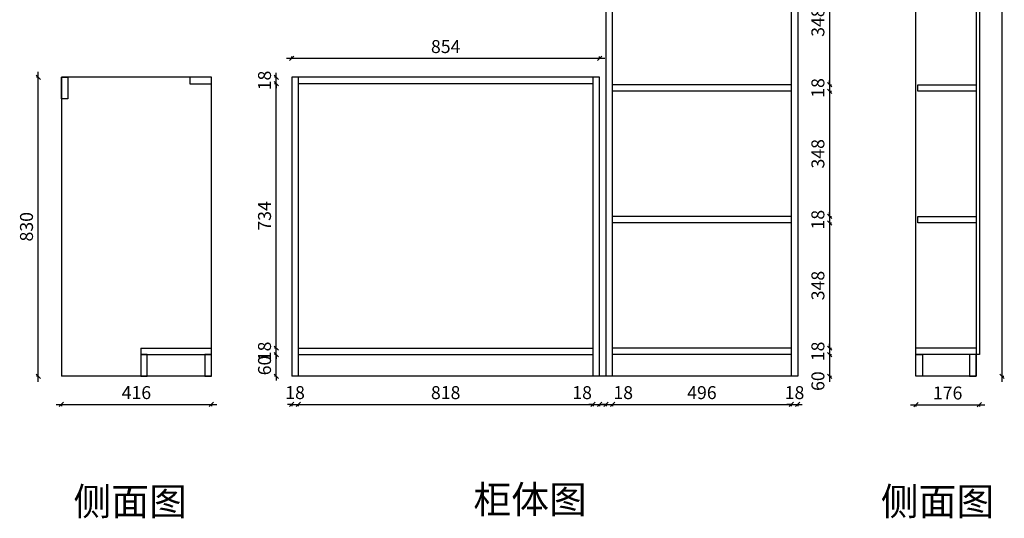
# Model space of a CAD drawing. Units: millimetres. Extents: x 1797 to 8360, y 60725 to 65122.
# Drawn here: x 5337 to 8069, y 60725 to 62109 of the extents above; entities that cross this region are included whole.
import ezdxf

# ---------------------------------------------------------------- set-up
doc = ezdxf.new("R2010")
doc.units = ezdxf.units.MM
doc.layers.get('Defpoints').update_dxf_attribs({"color": 47})
doc.layers.add('A-柜体', color=120, linetype='Continuous')
doc.styles.get("Standard").update_dxf_attribs({"font": 'arial.ttf'})
doc.styles.add('图框字', font='txt')
doc.dimstyles.new('亚太12', dxfattribs={"dimscale": 10, "dimtxt": 3.6, "dimasz": 1.2, "dimexe": 0.5, "dimexo": 100, "dimgap": 1, "dimtad": 1, "dimdec": 0, "dimtxsty": '图框字', "dimblk": 'OBLIQUE', "dimcen": 1, "dimdle": 1.5, "dimclrd": 251, "dimclre": 7, "dimclrt": 134, "dimadec": 0, "dimazin": 0, "dimtfac": 1, "dimtdec": 0, "dimtix": 1, "dimtmove": 2, "dimatfit": 3, "dimldrblk": '箭头', "dimfxl": 1.5, "dimfxlon": 1, "dimarcsym": 0})

# ---------------------------------------------------------------- blocks, each defined once
blk = doc.blocks.new('_Oblique')
at = {"color": 0, "linetype": 'ByBlock', "lineweight": -2}
blk.add_line((-0.5, -0.5), (0.5, 0.5), dxfattribs=at)
blk = doc.blocks.new('*D25')
at = {"color": 251, "linetype": 'ByBlock', "lineweight": -2, "transparency": 16777216}
blk.add_line((5437.9, 61041.3), (5883.9, 61041.3), dxfattribs=at)
at = {"color": 7, "lineweight": -2, "transparency": 16777216}
for p, q in [((5452.9, 61041.3), (5452.9, 61036.3)), ((5868.9, 61041.3), (5868.9, 61036.3))]:
    blk.add_line(p, q, dxfattribs=at)
at = {"layer": 'Defpoints', "color": 0, "transparency": 16777216}
for p in [(5452.9, 61151.9), (5868.9, 61149.4), (5868.9, 61041.3)]:
    blk.add_point(p, dxfattribs=at)
at = {"color": 251, "lineweight": -2, "transparency": 16777216, "xscale": 11.99999999999999, "yscale": 11.99999999999999, "zscale": 11.99999999999999, "rotation": 180}
blk.add_blockref('_Oblique', (5452.9, 61041.3), dxfattribs=at)
at = {"color": 251, "lineweight": -2, "transparency": 16777216, "xscale": 11.99999999999999, "yscale": 11.99999999999999, "zscale": 11.99999999999999}
blk.add_blockref('_Oblique', (5868.9, 61041.3), dxfattribs=at)
at = {"color": 134, "transparency": 16777216, "insert": (5660.9, 61069.3), "char_height": 36, "attachment_point": 5, "style": '图框字'}
blk.add_mtext('416', dxfattribs=at)
blk = doc.blocks.new('箭头')
at = {"layer": 'A-柜体'}
h = blk.add_hatch(color=255, dxfattribs=at)
h.dxf.hatch_style = 1
h.paths.add_polyline_path([(0, 0), (-1.06, 1.06), (-1.27, 0.85), (-0.42, 0), (-1.27, -0.85), (-1.06, -1.06)])
at = {"layer": 'A-柜体', "color": 255}
for p, q in [((-1.27, 0.85), (-1.06, 1.06)), ((-1.27, -0.85), (-1.06, -1.06))]:
    blk.add_line(p, q, dxfattribs=at)
for points in [[(-1.27, -0.85), (-0.42, 0), (-1.27, 0.85)], [(-1.06, -1.06), (0, 0), (-1.06, 1.06)]]:
    blk.add_lwpolyline(points, dxfattribs=at)
blk = doc.blocks.new('*D26')
at = {"color": 7, "lineweight": -2, "transparency": 16777216}
for p, q in [((5388.6, 61949.4), (5383.6, 61949.4)), ((5388.6, 61119.4), (5383.6, 61119.4))]:
    blk.add_line(p, q, dxfattribs=at)
at = {"color": 251, "linetype": 'ByBlock', "lineweight": -2, "transparency": 16777216}
blk.add_line((5388.6, 61104.4), (5388.6, 61964.4), dxfattribs=at)
at = {"layer": 'Defpoints', "color": 0, "transparency": 16777216}
for p in [(5388.6, 61949.4), (5486.7, 61949.4), (5486.7, 61119.4)]:
    blk.add_point(p, dxfattribs=at)
at = {"color": 251, "lineweight": -2, "transparency": 16777216, "xscale": 11.99999999999999, "yscale": 11.99999999999999, "zscale": 11.99999999999999}
for p, rotation in [((5388.6, 61949.4), 90), ((5388.6, 61119.4), 270)]:
    blk.add_blockref('_Oblique', p, dxfattribs=dict(at, rotation=rotation))
at = {"color": 134, "transparency": 16777216, "insert": (5360.6, 61534.4), "char_height": 36, "attachment_point": 5, "rotation": 90, "style": '图框字'}
blk.add_mtext('830', dxfattribs=at)
blk = doc.blocks.new('*D44')
at = {"color": 251, "linetype": 'ByBlock', "lineweight": -2, "transparency": 16777216}
blk.add_line((7584.6, 62291.4), (7584.6, 61913.7), dxfattribs=at)
at = {"color": 7, "lineweight": -2, "transparency": 16777216}
for p, q in [((7584.6, 62276.4), (7589.6, 62276.4)), ((7584.6, 61928.7), (7589.6, 61928.7))]:
    blk.add_line(p, q, dxfattribs=at)
at = {"layer": 'Defpoints', "color": 0, "transparency": 16777216}
for p in [(7478.1, 62276.4), (7478.1, 61928.7), (7584.6, 61928.7)]:
    blk.add_point(p, dxfattribs=at)
at = {"color": 251, "lineweight": -2, "transparency": 16777216, "xscale": 11.99999999999999, "yscale": 11.99999999999999, "zscale": 11.99999999999999}
for p, rotation in [((7584.6, 62276.4), 90), ((7584.6, 61928.7), 270)]:
    blk.add_blockref('_Oblique', p, dxfattribs=dict(at, rotation=rotation))
at = {"color": 134, "transparency": 16777216, "insert": (7556.6, 62102.5), "char_height": 36, "attachment_point": 5, "rotation": 90, "style": '图框字'}
blk.add_mtext('348', dxfattribs=at)
blk = doc.blocks.new('*D45')
at = {"color": 251, "linetype": 'ByBlock', "lineweight": -2, "transparency": 16777216}
for p, q in [((7584.6, 61928.7), (7584.6, 61940.7)), ((7584.6, 61928.7), (7584.6, 61910.7)), ((7584.6, 61910.7), (7584.6, 61898.7))]:
    blk.add_line(p, q, dxfattribs=at)
at = {"color": 7, "lineweight": -2, "transparency": 16777216}
for p, q in [((7584.6, 61928.7), (7589.6, 61928.7)), ((7584.6, 61910.7), (7589.6, 61910.7))]:
    blk.add_line(p, q, dxfattribs=at)
at = {"layer": 'Defpoints', "color": 0, "transparency": 16777216}
for p in [(7478.1, 61928.7), (7478.1, 61910.7), (7584.6, 61910.7)]:
    blk.add_point(p, dxfattribs=at)
at = {"color": 251, "lineweight": -2, "transparency": 16777216, "xscale": 11.99999999999999, "yscale": 11.99999999999999, "zscale": 11.99999999999999}
for p, rotation in [((7584.6, 61928.7), 270), ((7584.6, 61910.7), 90)]:
    blk.add_blockref('_Oblique', p, dxfattribs=dict(at, rotation=rotation))
at = {"color": 134, "transparency": 16777216, "insert": (7556.6, 61919.7), "char_height": 36, "attachment_point": 5, "rotation": 90, "style": '图框字'}
blk.add_mtext('18', dxfattribs=at)
blk = doc.blocks.new('*D46')
at = {"color": 251, "linetype": 'ByBlock', "lineweight": -2, "transparency": 16777216}
blk.add_line((7584.6, 61925.7), (7584.6, 61548), dxfattribs=at)
at = {"color": 7, "lineweight": -2, "transparency": 16777216}
for p, q in [((7584.6, 61910.7), (7589.6, 61910.7)), ((7584.6, 61563), (7589.6, 61563))]:
    blk.add_line(p, q, dxfattribs=at)
at = {"layer": 'Defpoints', "color": 0, "transparency": 16777216}
for p in [(7478.1, 61910.7), (7478.1, 61563), (7584.6, 61563)]:
    blk.add_point(p, dxfattribs=at)
at = {"color": 251, "lineweight": -2, "transparency": 16777216, "xscale": 11.99999999999999, "yscale": 11.99999999999999, "zscale": 11.99999999999999}
for p, rotation in [((7584.6, 61910.7), 90), ((7584.6, 61563), 270)]:
    blk.add_blockref('_Oblique', p, dxfattribs=dict(at, rotation=rotation))
at = {"color": 134, "transparency": 16777216, "insert": (7556.6, 61736.9), "char_height": 36, "attachment_point": 5, "rotation": 90, "style": '图框字'}
blk.add_mtext('348', dxfattribs=at)
blk = doc.blocks.new('*D47')
at = {"color": 251, "linetype": 'ByBlock', "lineweight": -2, "transparency": 16777216}
for p, q in [((7584.6, 61563), (7584.6, 61575)), ((7584.6, 61563), (7584.6, 61545)), ((7584.6, 61545), (7584.6, 61533))]:
    blk.add_line(p, q, dxfattribs=at)
at = {"color": 7, "lineweight": -2, "transparency": 16777216}
for p, q in [((7584.6, 61563), (7589.6, 61563)), ((7584.6, 61545), (7589.6, 61545))]:
    blk.add_line(p, q, dxfattribs=at)
at = {"layer": 'Defpoints', "color": 0, "transparency": 16777216}
for p in [(7478.1, 61563), (7478.1, 61545), (7584.6, 61545)]:
    blk.add_point(p, dxfattribs=at)
at = {"color": 251, "lineweight": -2, "transparency": 16777216, "xscale": 11.99999999999999, "yscale": 11.99999999999999, "zscale": 11.99999999999999}
for p, rotation in [((7584.6, 61563), 270), ((7584.6, 61545), 90)]:
    blk.add_blockref('_Oblique', p, dxfattribs=dict(at, rotation=rotation))
at = {"color": 134, "transparency": 16777216, "insert": (7556.6, 61554), "char_height": 36, "attachment_point": 5, "rotation": 90, "style": '图框字'}
blk.add_mtext('18', dxfattribs=at)
blk = doc.blocks.new('*D48')
at = {"color": 251, "linetype": 'ByBlock', "lineweight": -2, "transparency": 16777216}
blk.add_line((7584.6, 61560), (7584.6, 61182.4), dxfattribs=at)
at = {"color": 7, "lineweight": -2, "transparency": 16777216}
for p, q in [((7584.6, 61545), (7589.6, 61545)), ((7584.6, 61197.4), (7589.6, 61197.4))]:
    blk.add_line(p, q, dxfattribs=at)
at = {"layer": 'Defpoints', "color": 0, "transparency": 16777216}
for p in [(7478.1, 61545), (7478.1, 61197.4), (7584.6, 61197.4)]:
    blk.add_point(p, dxfattribs=at)
at = {"color": 251, "lineweight": -2, "transparency": 16777216, "xscale": 11.99999999999999, "yscale": 11.99999999999999, "zscale": 11.99999999999999}
for p, rotation in [((7584.6, 61545), 90), ((7584.6, 61197.4), 270)]:
    blk.add_blockref('_Oblique', p, dxfattribs=dict(at, rotation=rotation))
at = {"color": 134, "transparency": 16777216, "insert": (7556.6, 61371.2), "char_height": 36, "attachment_point": 5, "rotation": 90, "style": '图框字'}
blk.add_mtext('348', dxfattribs=at)
blk = doc.blocks.new('*D49')
at = {"color": 251, "linetype": 'ByBlock', "lineweight": -2, "transparency": 16777216}
for p, q in [((7584.6, 61197.4), (7584.6, 61209.4)), ((7584.6, 61197.4), (7584.6, 61179.4)), ((7584.6, 61179.4), (7584.6, 61167.4))]:
    blk.add_line(p, q, dxfattribs=at)
at = {"color": 7, "lineweight": -2, "transparency": 16777216}
for p, q in [((7584.6, 61197.4), (7589.6, 61197.4)), ((7584.6, 61179.4), (7589.6, 61179.4))]:
    blk.add_line(p, q, dxfattribs=at)
at = {"layer": 'Defpoints', "color": 0, "transparency": 16777216}
for p in [(7478.1, 61197.4), (7478.1, 61179.4), (7584.6, 61179.4)]:
    blk.add_point(p, dxfattribs=at)
at = {"color": 251, "lineweight": -2, "transparency": 16777216, "xscale": 11.99999999999999, "yscale": 11.99999999999999, "zscale": 11.99999999999999}
for p, rotation in [((7584.6, 61197.4), 270), ((7584.6, 61179.4), 90)]:
    blk.add_blockref('_Oblique', p, dxfattribs=dict(at, rotation=rotation))
at = {"color": 134, "transparency": 16777216, "insert": (7556.6, 61188.4), "char_height": 36, "attachment_point": 5, "rotation": 90, "style": '图框字'}
blk.add_mtext('18', dxfattribs=at)
blk = doc.blocks.new('*D50')
at = {"color": 251, "linetype": 'ByBlock', "lineweight": -2, "transparency": 16777216}
blk.add_line((7584.6, 61194.4), (7584.6, 61104.4), dxfattribs=at)
at = {"color": 7, "lineweight": -2, "transparency": 16777216}
for p, q in [((7584.6, 61179.4), (7589.6, 61179.4)), ((7584.6, 61119.4), (7589.6, 61119.4))]:
    blk.add_line(p, q, dxfattribs=at)
at = {"layer": 'Defpoints', "color": 0, "transparency": 16777216}
for p in [(7478.1, 61179.4), (7478.1, 61119.4), (7584.6, 61119.4)]:
    blk.add_point(p, dxfattribs=at)
at = {"color": 251, "lineweight": -2, "transparency": 16777216, "xscale": 11.99999999999999, "yscale": 11.99999999999999, "zscale": 11.99999999999999}
for p, rotation in [((7584.6, 61179.4), 90), ((7584.6, 61119.4), 270)]:
    blk.add_blockref('_Oblique', p, dxfattribs=dict(at, rotation=rotation))
at = {"color": 134, "transparency": 16777216, "insert": (7556.6, 61105.9), "char_height": 36, "attachment_point": 5, "rotation": 90, "style": '图框字'}
blk.add_mtext('60', dxfattribs=at)
blk = doc.blocks.new('*D51')
at = {"color": 251, "linetype": 'ByBlock', "lineweight": -2, "transparency": 16777216}
for p, q in [((6092.1, 61041.3), (6080.1, 61041.3)), ((6092.1, 61041.3), (6110.1, 61041.3)), ((6110.1, 61041.3), (6122.1, 61041.3))]:
    blk.add_line(p, q, dxfattribs=at)
at = {"color": 7, "lineweight": -2, "transparency": 16777216}
for p, q in [((6092.1, 61041.3), (6092.1, 61036.3)), ((6110.1, 61041.3), (6110.1, 61036.3))]:
    blk.add_line(p, q, dxfattribs=at)
at = {"layer": 'Defpoints', "color": 0, "transparency": 16777216}
for p in [(6092.1, 61119.4), (6110.1, 61119.4), (6110.1, 61041.3)]:
    blk.add_point(p, dxfattribs=at)
at = {"color": 251, "lineweight": -2, "transparency": 16777216, "xscale": 11.99999999999999, "yscale": 11.99999999999999, "zscale": 11.99999999999999}
blk.add_blockref('_Oblique', (6092.1, 61041.3), dxfattribs=at)
at = {"color": 251, "lineweight": -2, "transparency": 16777216, "xscale": 11.99999999999999, "yscale": 11.99999999999999, "zscale": 11.99999999999999, "rotation": 180}
blk.add_blockref('_Oblique', (6110.1, 61041.3), dxfattribs=at)
at = {"color": 134, "transparency": 16777216, "insert": (6101.1, 61069.3), "char_height": 36, "attachment_point": 5, "style": '图框字'}
blk.add_mtext('18', dxfattribs=at)
blk = doc.blocks.new('*D52')
at = {"color": 251, "linetype": 'ByBlock', "lineweight": -2, "transparency": 16777216}
blk.add_line((6095.1, 61041.3), (6943.1, 61041.3), dxfattribs=at)
at = {"color": 7, "lineweight": -2, "transparency": 16777216}
for p, q in [((6110.1, 61041.3), (6110.1, 61036.3)), ((6928.1, 61041.3), (6928.1, 61036.3))]:
    blk.add_line(p, q, dxfattribs=at)
at = {"layer": 'Defpoints', "color": 0, "transparency": 16777216}
for p in [(6110.1, 61119.4), (6928.1, 61119.4), (6928.1, 61041.3)]:
    blk.add_point(p, dxfattribs=at)
at = {"color": 251, "lineweight": -2, "transparency": 16777216, "xscale": 11.99999999999999, "yscale": 11.99999999999999, "zscale": 11.99999999999999, "rotation": 180}
blk.add_blockref('_Oblique', (6110.1, 61041.3), dxfattribs=at)
at = {"color": 251, "lineweight": -2, "transparency": 16777216, "xscale": 11.99999999999999, "yscale": 11.99999999999999, "zscale": 11.99999999999999}
blk.add_blockref('_Oblique', (6928.1, 61041.3), dxfattribs=at)
at = {"color": 134, "transparency": 16777216, "insert": (6519.1, 61069.3), "char_height": 36, "attachment_point": 5, "style": '图框字'}
blk.add_mtext('818', dxfattribs=at)
blk = doc.blocks.new('*D53')
at = {"color": 251, "linetype": 'ByBlock', "lineweight": -2, "transparency": 16777216}
for p, q in [((6928.1, 61041.3), (6916.1, 61041.3)), ((6928.1, 61041.3), (6946.1, 61041.3)), ((6946.1, 61041.3), (6958.1, 61041.3))]:
    blk.add_line(p, q, dxfattribs=at)
at = {"color": 7, "lineweight": -2, "transparency": 16777216}
for p, q in [((6928.1, 61041.3), (6928.1, 61036.3)), ((6946.1, 61041.3), (6946.1, 61036.3))]:
    blk.add_line(p, q, dxfattribs=at)
at = {"layer": 'Defpoints', "color": 0, "transparency": 16777216}
for p in [(6928.1, 61119.4), (6946.1, 61119.4), (6946.1, 61041.3)]:
    blk.add_point(p, dxfattribs=at)
at = {"color": 251, "lineweight": -2, "transparency": 16777216, "xscale": 11.99999999999999, "yscale": 11.99999999999999, "zscale": 11.99999999999999}
blk.add_blockref('_Oblique', (6928.1, 61041.3), dxfattribs=at)
at = {"color": 251, "lineweight": -2, "transparency": 16777216, "xscale": 11.99999999999999, "yscale": 11.99999999999999, "zscale": 11.99999999999999, "rotation": 180}
blk.add_blockref('_Oblique', (6946.1, 61041.3), dxfattribs=at)
at = {"color": 134, "transparency": 16777216, "insert": (6897.7, 61069.3), "char_height": 36, "attachment_point": 5, "style": '图框字'}
blk.add_mtext('18', dxfattribs=at)
blk = doc.blocks.new('*D54')
at = {"color": 251, "linetype": 'ByBlock', "lineweight": -2, "transparency": 16777216}
for p, q in [((6964.1, 61041.3), (6952.1, 61041.3)), ((6964.1, 61041.3), (6982.1, 61041.3)), ((6982.1, 61041.3), (6994.1, 61041.3))]:
    blk.add_line(p, q, dxfattribs=at)
at = {"color": 7, "lineweight": -2, "transparency": 16777216}
for p, q in [((6964.1, 61041.3), (6964.1, 61036.3)), ((6982.1, 61041.3), (6982.1, 61036.3))]:
    blk.add_line(p, q, dxfattribs=at)
at = {"layer": 'Defpoints', "color": 0, "transparency": 16777216}
for p in [(6964.1, 61119.4), (6982.1, 61119.4), (6982.1, 61041.3)]:
    blk.add_point(p, dxfattribs=at)
at = {"color": 251, "lineweight": -2, "transparency": 16777216, "xscale": 11.99999999999999, "yscale": 11.99999999999999, "zscale": 11.99999999999999}
blk.add_blockref('_Oblique', (6964.1, 61041.3), dxfattribs=at)
at = {"color": 251, "lineweight": -2, "transparency": 16777216, "xscale": 11.99999999999999, "yscale": 11.99999999999999, "zscale": 11.99999999999999, "rotation": 180}
blk.add_blockref('_Oblique', (6982.1, 61041.3), dxfattribs=at)
at = {"color": 134, "transparency": 16777216, "insert": (7011.7, 61069.3), "char_height": 36, "attachment_point": 5, "style": '图框字'}
blk.add_mtext('18', dxfattribs=at)
blk = doc.blocks.new('*D55')
at = {"color": 251, "linetype": 'ByBlock', "lineweight": -2, "transparency": 16777216}
blk.add_line((6967.1, 61041.3), (7493.1, 61041.3), dxfattribs=at)
at = {"color": 7, "lineweight": -2, "transparency": 16777216}
for p, q in [((6982.1, 61041.3), (6982.1, 61036.3)), ((7478.1, 61041.3), (7478.1, 61036.3))]:
    blk.add_line(p, q, dxfattribs=at)
at = {"layer": 'Defpoints', "color": 0, "transparency": 16777216}
for p in [(6982.1, 61119.4), (7478.1, 61119.4), (7478.1, 61041.3)]:
    blk.add_point(p, dxfattribs=at)
at = {"color": 251, "lineweight": -2, "transparency": 16777216, "xscale": 11.99999999999999, "yscale": 11.99999999999999, "zscale": 11.99999999999999, "rotation": 180}
blk.add_blockref('_Oblique', (6982.1, 61041.3), dxfattribs=at)
at = {"color": 251, "lineweight": -2, "transparency": 16777216, "xscale": 11.99999999999999, "yscale": 11.99999999999999, "zscale": 11.99999999999999}
blk.add_blockref('_Oblique', (7478.1, 61041.3), dxfattribs=at)
at = {"color": 134, "transparency": 16777216, "insert": (7230.1, 61069.3), "char_height": 36, "attachment_point": 5, "style": '图框字'}
blk.add_mtext('496', dxfattribs=at)
blk = doc.blocks.new('*D56')
at = {"color": 251, "linetype": 'ByBlock', "lineweight": -2, "transparency": 16777216}
for p, q in [((7478.1, 61041.3), (7466.1, 61041.3)), ((7478.1, 61041.3), (7496.1, 61041.3)), ((7496.1, 61041.3), (7508.1, 61041.3))]:
    blk.add_line(p, q, dxfattribs=at)
at = {"color": 7, "lineweight": -2, "transparency": 16777216}
for p, q in [((7478.1, 61041.3), (7478.1, 61036.3)), ((7496.1, 61041.3), (7496.1, 61036.3))]:
    blk.add_line(p, q, dxfattribs=at)
at = {"layer": 'Defpoints', "color": 0, "transparency": 16777216}
for p in [(7478.1, 61119.4), (7496.1, 61119.4), (7496.1, 61041.3)]:
    blk.add_point(p, dxfattribs=at)
at = {"color": 251, "lineweight": -2, "transparency": 16777216, "xscale": 11.99999999999999, "yscale": 11.99999999999999, "zscale": 11.99999999999999}
blk.add_blockref('_Oblique', (7478.1, 61041.3), dxfattribs=at)
at = {"color": 251, "lineweight": -2, "transparency": 16777216, "xscale": 11.99999999999999, "yscale": 11.99999999999999, "zscale": 11.99999999999999, "rotation": 180}
blk.add_blockref('_Oblique', (7496.1, 61041.3), dxfattribs=at)
at = {"color": 134, "transparency": 16777216, "insert": (7487.1, 61069.3), "char_height": 36, "attachment_point": 5, "style": '图框字'}
blk.add_mtext('18', dxfattribs=at)
blk = doc.blocks.new('*D57')
at = {"color": 7, "lineweight": -2, "transparency": 16777216}
for p, q in [((6049.1, 61179.4), (6044.1, 61179.4)), ((6049.1, 61119.4), (6044.1, 61119.4))]:
    blk.add_line(p, q, dxfattribs=at)
at = {"color": 251, "linetype": 'ByBlock', "lineweight": -2, "transparency": 16777216}
for p, q in [((6049.1, 61179.4), (6049.1, 61191.4)), ((6049.1, 61119.4), (6049.1, 61179.4)), ((6049.1, 61119.4), (6049.1, 61107.4))]:
    blk.add_line(p, q, dxfattribs=at)
at = {"layer": 'Defpoints', "color": 0, "transparency": 16777216}
for p in [(6049.1, 61179.4), (6110.1, 61179.4), (6110.1, 61119.4)]:
    blk.add_point(p, dxfattribs=at)
at = {"color": 251, "lineweight": -2, "transparency": 16777216, "xscale": 11.99999999999999, "yscale": 11.99999999999999, "zscale": 11.99999999999999}
for p, rotation in [((6049.1, 61179.4), 270), ((6049.1, 61119.4), 90)]:
    blk.add_blockref('_Oblique', p, dxfattribs=dict(at, rotation=rotation))
at = {"color": 134, "transparency": 16777216, "insert": (6021.1, 61149.4), "char_height": 36, "attachment_point": 5, "rotation": 90, "style": '图框字'}
blk.add_mtext('60', dxfattribs=at)
blk = doc.blocks.new('*D58')
at = {"color": 251, "linetype": 'ByBlock', "lineweight": -2, "transparency": 16777216}
for p, q in [((6049.1, 61197.4), (6049.1, 61209.4)), ((6049.1, 61179.4), (6049.1, 61197.4)), ((6049.1, 61179.4), (6049.1, 61167.4))]:
    blk.add_line(p, q, dxfattribs=at)
at = {"color": 7, "lineweight": -2, "transparency": 16777216}
for p, q in [((6049.1, 61197.4), (6044.1, 61197.4)), ((6049.1, 61179.4), (6044.1, 61179.4))]:
    blk.add_line(p, q, dxfattribs=at)
at = {"layer": 'Defpoints', "color": 0, "transparency": 16777216}
for p in [(6049.1, 61197.4), (6110.1, 61197.4), (6110.1, 61179.4)]:
    blk.add_point(p, dxfattribs=at)
at = {"color": 251, "lineweight": -2, "transparency": 16777216, "xscale": 11.99999999999999, "yscale": 11.99999999999999, "zscale": 11.99999999999999}
for p, rotation in [((6049.1, 61197.4), 270), ((6049.1, 61179.4), 90)]:
    blk.add_blockref('_Oblique', p, dxfattribs=dict(at, rotation=rotation))
at = {"color": 134, "transparency": 16777216, "insert": (6021.1, 61188.4), "char_height": 36, "attachment_point": 5, "rotation": 90, "style": '图框字'}
blk.add_mtext('18', dxfattribs=at)
blk = doc.blocks.new('*D59')
at = {"color": 251, "linetype": 'ByBlock', "lineweight": -2, "transparency": 16777216}
blk.add_line((6049.1, 61182.4), (6049.1, 61946.4), dxfattribs=at)
at = {"color": 7, "lineweight": -2, "transparency": 16777216}
for p, q in [((6049.1, 61931.4), (6044.1, 61931.4)), ((6049.1, 61197.4), (6044.1, 61197.4))]:
    blk.add_line(p, q, dxfattribs=at)
at = {"layer": 'Defpoints', "color": 0, "transparency": 16777216}
for p in [(6049.1, 61931.4), (6110.1, 61931.4), (6110.1, 61197.4)]:
    blk.add_point(p, dxfattribs=at)
at = {"color": 251, "lineweight": -2, "transparency": 16777216, "xscale": 11.99999999999999, "yscale": 11.99999999999999, "zscale": 11.99999999999999}
for p, rotation in [((6049.1, 61931.4), 90), ((6049.1, 61197.4), 270)]:
    blk.add_blockref('_Oblique', p, dxfattribs=dict(at, rotation=rotation))
at = {"color": 134, "transparency": 16777216, "insert": (6021.1, 61564.4), "char_height": 36, "attachment_point": 5, "rotation": 90, "style": '图框字'}
blk.add_mtext('734', dxfattribs=at)
blk = doc.blocks.new('*D60')
at = {"color": 7, "lineweight": -2, "transparency": 16777216}
for p, q in [((6049.1, 61949.4), (6044.1, 61949.4)), ((6049.1, 61931.4), (6044.1, 61931.4))]:
    blk.add_line(p, q, dxfattribs=at)
at = {"color": 251, "linetype": 'ByBlock', "lineweight": -2, "transparency": 16777216}
for p, q in [((6049.1, 61949.4), (6049.1, 61961.4)), ((6049.1, 61931.4), (6049.1, 61949.4)), ((6049.1, 61931.4), (6049.1, 61919.4))]:
    blk.add_line(p, q, dxfattribs=at)
at = {"layer": 'Defpoints', "color": 0, "transparency": 16777216}
for p in [(6049.1, 61949.4), (6110.1, 61949.4), (6110.1, 61931.4)]:
    blk.add_point(p, dxfattribs=at)
at = {"color": 251, "lineweight": -2, "transparency": 16777216, "xscale": 11.99999999999999, "yscale": 11.99999999999999, "zscale": 11.99999999999999}
for p, rotation in [((6049.1, 61949.4), 270), ((6049.1, 61931.4), 90)]:
    blk.add_blockref('_Oblique', p, dxfattribs=dict(at, rotation=rotation))
at = {"color": 134, "transparency": 16777216, "insert": (6021.1, 61940.4), "char_height": 36, "attachment_point": 5, "rotation": 90, "style": '图框字'}
blk.add_mtext('18', dxfattribs=at)
blk = doc.blocks.new('*D61')
at = {"color": 251, "linetype": 'ByBlock', "lineweight": -2, "transparency": 16777216}
blk.add_line((6077.1, 62001.9), (6961.1, 62001.9), dxfattribs=at)
at = {"color": 7, "lineweight": -2, "transparency": 16777216}
for p, q in [((6092.1, 62001.9), (6092.1, 62006.9)), ((6946.1, 62001.9), (6946.1, 62006.9))]:
    blk.add_line(p, q, dxfattribs=at)
at = {"layer": 'Defpoints', "color": 0, "transparency": 16777216}
for p in [(6946.1, 62001.9), (6092.1, 61949.4), (6946.1, 61949.4)]:
    blk.add_point(p, dxfattribs=at)
at = {"color": 251, "lineweight": -2, "transparency": 16777216, "xscale": 11.99999999999999, "yscale": 11.99999999999999, "zscale": 11.99999999999999, "rotation": 180}
blk.add_blockref('_Oblique', (6092.1, 62001.9), dxfattribs=at)
at = {"color": 251, "lineweight": -2, "transparency": 16777216, "xscale": 11.99999999999999, "yscale": 11.99999999999999, "zscale": 11.99999999999999}
blk.add_blockref('_Oblique', (6946.1, 62001.9), dxfattribs=at)
at = {"color": 134, "transparency": 16777216, "insert": (6519.1, 62029.9), "char_height": 36, "attachment_point": 5, "style": '图框字'}
blk.add_mtext('854', dxfattribs=at)
blk = doc.blocks.new('*D62')
at = {"color": 251, "linetype": 'ByBlock', "lineweight": -2, "transparency": 16777216}
blk.add_line((7809, 61040.3), (8015, 61040.3), dxfattribs=at)
at = {"color": 7, "lineweight": -2, "transparency": 16777216}
for p, q in [((7824, 61040.3), (7824, 61035.3)), ((8000, 61040.3), (8000, 61035.3))]:
    blk.add_line(p, q, dxfattribs=at)
at = {"layer": 'Defpoints', "color": 0, "transparency": 16777216}
for p in [(7824, 61220.1), (8000, 61220.1), (8000, 61040.3)]:
    blk.add_point(p, dxfattribs=at)
at = {"color": 251, "lineweight": -2, "transparency": 16777216, "xscale": 11.99999999999999, "yscale": 11.99999999999999, "zscale": 11.99999999999999, "rotation": 180}
blk.add_blockref('_Oblique', (7824, 61040.3), dxfattribs=at)
at = {"color": 251, "lineweight": -2, "transparency": 16777216, "xscale": 11.99999999999999, "yscale": 11.99999999999999, "zscale": 11.99999999999999}
blk.add_blockref('_Oblique', (8000, 61040.3), dxfattribs=at)
at = {"color": 134, "transparency": 16777216, "insert": (7912, 61068.3), "char_height": 36, "attachment_point": 5, "style": '图框字'}
blk.add_mtext('176', dxfattribs=at)
blk = doc.blocks.new('*D63')
at = {"color": 251, "linetype": 'ByBlock', "lineweight": -2, "transparency": 16777216}
blk.add_line((8063.2, 61104.4), (8063.2, 63406.4), dxfattribs=at)
at = {"color": 7, "lineweight": -2, "transparency": 16777216}
for p, q in [((8063.2, 63391.4), (8068.2, 63391.4)), ((8063.2, 61119.4), (8068.2, 61119.4))]:
    blk.add_line(p, q, dxfattribs=at)
at = {"layer": 'Defpoints', "color": 0, "transparency": 16777216}
for p in [(7973, 63391.4), (8063.2, 63391.4), (7973, 61119.4)]:
    blk.add_point(p, dxfattribs=at)
at = {"color": 251, "lineweight": -2, "transparency": 16777216, "xscale": 11.99999999999999, "yscale": 11.99999999999999, "zscale": 11.99999999999999}
for p, rotation in [((8063.2, 63391.4), 90), ((8063.2, 61119.4), 270)]:
    blk.add_blockref('_Oblique', p, dxfattribs=dict(at, rotation=rotation))
at = {"color": 134, "transparency": 16777216, "insert": (8035.2, 62255.4), "char_height": 36, "attachment_point": 5, "rotation": 90, "style": '图框字'}
blk.add_mtext('2272', dxfattribs=at)

msp = doc.modelspace()

# ---------------------------------------------------------------- linework, layer by layer
at = {"color": 124}
for p, q in [((6964.1, 61119.4), (6964.1, 63391.4)), ((6982.1, 61119.4), (6982.1, 63391.4)), ((7478.1, 63391.4), (7478.1, 61119.4)), ((7496.1, 63391.4), (7496.1, 61119.4)), ((7824, 61119.4), (7824, 63391.4)), ((7991, 63391.4), (7991, 61119.4)), ((8000, 63391.4), (8000, 61179.4)), ((5868.9, 61949.4), (5452.9, 61949.4)), ((5452.9, 61949.4), (5452.9, 61119.4)), ((5868.9, 61179.4), (5868.9, 61949.4)), ((6946.1, 61949.4), (6092.1, 61949.4)), ((6092.1, 61949.4), (6092.1, 61119.4)), ((6110.1, 61949.4), (6110.1, 61119.4)), ((6928.1, 61119.4), (6928.1, 61949.4)), ((6946.1, 61119.4), (6946.1, 61949.4)), ((6928.1, 61931.4), (6110.1, 61931.4)), ((7478.1, 61928.7), (6982.1, 61928.7)), ((7478.1, 61910.7), (6982.1, 61910.7)), ((7478.1, 61563), (6982.1, 61563)), ((7478.1, 61545), (6982.1, 61545)), ((5672.9, 61197.4), (5672.9, 61179.4)), ((5672.9, 61197.4), (5868.9, 61197.4)), ((5672.9, 61179.4), (5868.9, 61179.4)), ((6110.1, 61197.4), (6928.1, 61197.4)), ((6110.1, 61179.4), (6928.1, 61179.4)), ((7478.1, 61197.4), (6982.1, 61197.4)), ((7478.1, 61179.4), (6982.1, 61179.4)), ((7991, 61197.4), (7824, 61197.4)), ((8000, 61179.4), (7824, 61179.4)), ((5868.9, 61119.4), (5452.9, 61119.4)), ((7496.1, 61119.4), (6092.1, 61119.4)), ((7991, 61119.4), (7824, 61119.4))]:
    msp.add_line(p, q, dxfattribs=at)
for points in [[(5452.9, 61949.4), (5470.9, 61949.4), (5470.9, 61889.4), (5452.9, 61889.4)], [(5868.9, 61949.4), (5808.9, 61949.4), (5808.9, 61931.4), (5868.9, 61931.4)], [(7829, 61928.7), (7991, 61928.7), (7991, 61910.7), (7829, 61910.7)], [(7829, 61563), (7991, 61563), (7991, 61545), (7829, 61545)], [(5690.9, 61179.4), (5672.9, 61179.4), (5672.9, 61119.4), (5690.9, 61119.4)], [(5868.9, 61179.4), (5850.9, 61179.4), (5850.9, 61119.4), (5868.9, 61119.4)], [(7824, 61179.4), (7842, 61179.4), (7842, 61119.4), (7824, 61119.4)], [(7991, 61179.4), (7973, 61179.4), (7973, 61119.4), (7991, 61119.4)]]:
    msp.add_lwpolyline(points, close=True, dxfattribs=at)

# ---------------------------------------------------------------- texts
at = {"color": 0, "linetype": 'ByBlock', "lineweight": -3, "char_height": 76.867, "width": 3766.062, "attachment_point": 1}
for s, insert in [('{\\fSimSun|b0|i0|c134|p54;侧面图}', (5486.3, 60810.4)), ('{\\fSimSun|b0|i0|c134|p54;柜体图}', (6596.1, 60815.9)), ('{\\fSimSun|b0|i0|c134|p54;侧面图}', (7726.6, 60810.4))]:
    msp.add_mtext(s, dxfattribs=dict(at, insert=insert))

# ---------------------------------------------------------------- dimensions: what is measured, and where the dimension line sits
at = {"color": 124}
for base, p1, p2, picture, middle in [((8063.2, 63391.4), (7973, 61119.4), (7973, 63391.4), '*D63', (8035.2, 62255.4)), ((7584.6, 61928.7), (7478.1, 62276.4), (7478.1, 61928.7), '*D44', (7556.6, 62102.5)), ((6049.1, 61949.4), (6110.1, 61931.4), (6110.1, 61949.4), '*D60', (6021.1, 61940.4)), ((5388.6, 61949.4), (5486.7, 61119.4), (5486.7, 61949.4), '*D26', (5360.6, 61534.4)), ((6049.1, 61931.4), (6110.1, 61197.4), (6110.1, 61931.4), '*D59', (6021.1, 61564.4)), ((7584.6, 61910.7), (7478.1, 61928.7), (7478.1, 61910.7), '*D45', (7556.6, 61919.7)), ((7584.6, 61563), (7478.1, 61910.7), (7478.1, 61563), '*D46', (7556.6, 61736.9)), ((7584.6, 61545), (7478.1, 61563), (7478.1, 61545), '*D47', (7556.6, 61554)), ((7584.6, 61197.4), (7478.1, 61545), (7478.1, 61197.4), '*D48', (7556.6, 61371.2)), ((6049.1, 61197.4), (6110.1, 61179.4), (6110.1, 61197.4), '*D58', (6021.1, 61188.4)), ((7584.6, 61179.4), (7478.1, 61197.4), (7478.1, 61179.4), '*D49', (7556.6, 61188.4)), ((6049.1, 61179.4), (6110.1, 61119.4), (6110.1, 61179.4), '*D57', (6021.1, 61149.4))]:
    dim = msp.add_linear_dim(base=base, p1=p1, p2=p2, angle=90, dimstyle='亚太12', dxfattribs=at)
    dim.commit()
    dim.dimension.update_dxf_attribs({"geometry": picture, "text_midpoint": middle})
for base, p1, p2, picture, middle in [((6946.1, 62001.9), (6092.1, 61949.4), (6946.1, 61949.4), '*D61', (6519.1, 62029.9)), ((8000, 61040.3), (7824, 61220.1), (8000, 61220.1), '*D62', (7912, 61068.3)), ((5868.9, 61041.3), (5452.9, 61151.9), (5868.9, 61149.4), '*D25', (5660.9, 61069.3)), ((6110.1, 61041.3), (6092.1, 61119.4), (6110.1, 61119.4), '*D51', (6101.1, 61069.3)), ((6928.1, 61041.3), (6110.1, 61119.4), (6928.1, 61119.4), '*D52', (6519.1, 61069.3)), ((7478.1, 61041.3), (6982.1, 61119.4), (7478.1, 61119.4), '*D55', (7230.1, 61069.3)), ((7496.1, 61041.3), (7478.1, 61119.4), (7496.1, 61119.4), '*D56', (7487.1, 61069.3))]:
    dim = msp.add_linear_dim(base=base, p1=p1, p2=p2, dimstyle='亚太12', dxfattribs=at)
    dim.commit()
    dim.dimension.update_dxf_attribs({"geometry": picture, "text_midpoint": middle})
dim = msp.add_linear_dim(base=(7584.6, 61119.4), p1=(7478.1, 61179.4), p2=(7478.1, 61119.4), angle=90, dimstyle='亚太12', dxfattribs=at)
dim.commit()
dim.dimension.update_dxf_attribs({"geometry": '*D50', "text_midpoint": (7556.6, 61105.9), "dimtype": 128})
for base, p1, p2, picture, middle in [((6946.1, 61041.3), (6928.1, 61119.4), (6946.1, 61119.4), '*D53', (6897.7, 61069.3)), ((6982.1, 61041.3), (6964.1, 61119.4), (6982.1, 61119.4), '*D54', (7011.7, 61069.3))]:
    dim = msp.add_linear_dim(base=base, p1=p1, p2=p2, dimstyle='亚太12', dxfattribs=at)
    dim.commit()
    dim.dimension.update_dxf_attribs({"geometry": picture, "text_midpoint": middle, "dimtype": 128})

doc.saveas('drawing.dxf')
